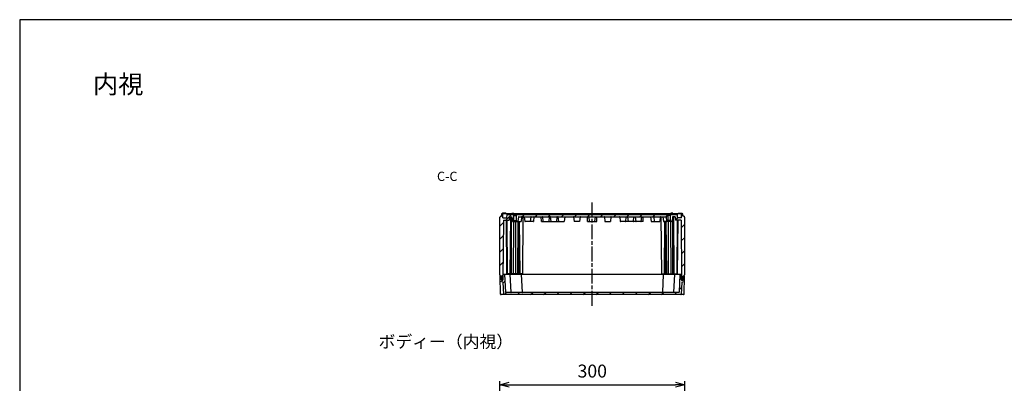
# Model space of a CAD drawing. Units: millimetres. Extents: x 0 to 4846, y 0 to 1680.
# Drawn here: x 2428 to 4026, y 1090 to 1680 of the extents above; entities that cross this region are included whole.
import ezdxf

# ---------------------------------------------------------------- set-up
doc = ezdxf.new("R2010")
doc.units = ezdxf.units.MM
doc.linetypes.add('AM_ISO08W050', pattern=[18, 12, -1.5, 3, -1.5])
doc.linetypes.add('CENTER', pattern=[2, 1.25, -0.25, 0.25, -0.25])
for name, color, linetype, lineweight in [('AM_10', 7, 'AM_ISO08W050', 50), ('AM_5', 3, 'Continuous', 25), ('AM_7', 4, 'AM_ISO08W050', 25), ('AM_8', 1, 'Continuous', 25), ('ｶﾞｽｹｯﾄ', 5, 'Continuous', 25), ('ﾄｯﾌﾟｶﾊﾞｰ', 7, 'Continuous', 25), ('ﾎﾞﾃﾞｨｰ', 2, 'Continuous', 25)]:
    doc.layers.add(name, color=color, linetype=linetype, lineweight=lineweight)
doc.styles.add('ACISOTS', font='isocp.shx', dxfattribs={"height": 1, "bigfont": 'extfont.shx'})
doc.styles.get("Standard").update_dxf_attribs({"font": 'ISOCP.SHX', "bigfont": 'EXTFONT.SHX'})
doc.styles.add('takachi1', font='txt', dxfattribs={"height": 2.5})
doc.dimstyles.new('AM_ISO$0', dxfattribs={"dimtxt": 3.5, "dimasz": 2.5, "dimexe": 1, "dimexo": 1, "dimgap": 1.5, "dimtad": 1, "dimdsep": 46, "dimtxsty": 'STANDARD', "dimblk": 'OPEN30', "dimcen": 0, "dimclrd": 3, "dimclre": 3, "dimclrt": 2, "dimadec": 0, "dimazin": 2, "dimtp": 0.1, "dimtm": 0.1, "dimtfac": 0.71, "dimtmove": 0, "dimatfit": 3, "dimldrblk": 'OPEN30', "dimfxl": 1, "dimlwd": -1, "dimlwe": -1, "dimarcsym": 0})

# ---------------------------------------------------------------- blocks, each defined once
blk = doc.blocks.new('TK-A3')
blk.add_lwpolyline([(0, 0), (403, 0), (403, 280), (0, 280)], close=True)
blk = doc.blocks.new('*S62')
at = {"layer": 'AM_10', "color": 7, "linetype": 'CENTER', "ltscale": 2}
for p, q in [((3172, 775.9), (3172, 790.9)), ((3542, 775.9), (3542, 790.9)), ((3157, 760.9), (3187, 760.9)), ((3557, 760.9), (3527, 760.9))]:
    blk.add_line(p, q, dxfattribs=at)
at = {"layer": 'AM_10', "color": 1, "linetype": 'CENTER', "ltscale": 2}
blk.add_line((3187, 760.9), (3527, 760.9), dxfattribs=at)
at = {"layer": 'AM_10', "color": 7, "linetype": 'Continuous', "ltscale": 2}
blk.add_trace([(3170, 775.9), (3174, 775.9), (3172, 760.9)], dxfattribs=at)
at = {"layer": 'AM_10', "color": 7, "linetype": 'Continuous', "ltscale": 2, "extrusion": (0, 0, -1)}
blk.add_trace([(-3544, 775.9), (-3540, 775.9), (-3542, 760.9)], dxfattribs=at)
at = {"layer": 'AM_10', "color": 7, "ltscale": 2, "char_height": 15, "attachment_point": 5, "style": 'ACISOTS'}
for s, insert in [('C-C', (3121.7, 1423.8)), ('C', (3172, 805.9)), ('C', (3542, 805.9))]:
    blk.add_mtext(s, dxfattribs=dict(at, insert=insert))
blk = doc.blocks.new('*S63')
at = {"layer": 'AM_10', "color": 7, "linetype": 'CENTER', "ltscale": 2}
for p, q in [((3172, 775.9), (3172, 790.9)), ((3542, 775.9), (3542, 790.9)), ((3157, 760.9), (3187, 760.9)), ((3557, 760.9), (3527, 760.9))]:
    blk.add_line(p, q, dxfattribs=at)
at = {"layer": 'AM_10', "color": 1, "linetype": 'CENTER', "ltscale": 2}
blk.add_line((3187, 760.9), (3527, 760.9), dxfattribs=at)
at = {"layer": 'AM_10', "color": 7, "linetype": 'Continuous', "ltscale": 2}
blk.add_trace([(3170, 775.9), (3174, 775.9), (3172, 760.9)], dxfattribs=at)
at = {"layer": 'AM_10', "color": 7, "linetype": 'Continuous', "ltscale": 2, "extrusion": (0, 0, -1)}
blk.add_trace([(-3544, 775.9), (-3540, 775.9), (-3542, 760.9)], dxfattribs=at)
at = {"layer": 'AM_10', "color": 7, "ltscale": 2, "char_height": 15, "attachment_point": 5, "style": 'ACISOTS'}
for s, insert in [('C-C', (3121.7, 1423.8)), ('C', (3172, 805.9)), ('C', (3542, 805.9))]:
    blk.add_mtext(s, dxfattribs=dict(at, insert=insert))
blk = doc.blocks.new('_Open30')
at = {"color": 0, "linetype": 'ByBlock', "lineweight": -2}
for p, q in [((-1, 0.27), (0, 0)), ((0, 0), (-1, -0.27)), ((0, 0), (-1, 0))]:
    blk.add_line(p, q, dxfattribs=at)
blk = doc.blocks.new('*D41')
at = {"layer": 'AM_5', "color": 3}
for p, q in [((3207, 906.9), (3207, 1093.5)), ((3222, 1087.5), (3492, 1087.5)), ((3507, 906.9), (3507, 1093.5))]:
    blk.add_line(p, q, dxfattribs=at)
at = {"layer": 'Defpoints', "color": 0}
for p in [(3507, 1087.5), (3207, 900.9), (3507, 900.9)]:
    blk.add_point(p, dxfattribs=at)
at = {"layer": 'AM_5', "color": 3, "xscale": 15, "yscale": 15, "zscale": 15, "rotation": 180}
blk.add_blockref('_Open30', (3207, 1087.5), dxfattribs=at)
at = {"layer": 'AM_5', "color": 3, "xscale": 15, "yscale": 15, "zscale": 15}
blk.add_blockref('_Open30', (3507, 1087.5), dxfattribs=at)
at = {"layer": 'AM_5', "color": 2, "insert": (3357, 1107), "char_height": 21, "attachment_point": 5}
blk.add_mtext('300', dxfattribs=at)

msp = doc.modelspace()

# ---------------------------------------------------------------- hatches: boundary and pattern name
at = {"layer": 'AM_8', "ltscale": 0.5}
h = msp.add_hatch(dxfattribs=at)
h.set_pattern_fill('_U', color=256, scale=15, angle=45, style=0, pattern_type=0)
h.set_pattern_definition([(45, (76.424, 59.885), (-10.6066, 10.6066), [])])
edge = h.paths.add_edge_path()
edge.add_line((3211.624, 1259.755), (3210.398, 1259.755))
edge.add_line((3210.398, 1259.755), (3210.026, 1260.508))
edge.add_line((3210.026, 1260.508), (3209.998, 1263.755))
edge.add_line((3209.998, 1263.755), (3207.704, 1263.755))
edge.add_line((3207.704, 1263.755), (3207.704, 1265.255))
edge.add_line((3207.704, 1265.255), (3207.004, 1265.688))
edge.add_line((3207.004, 1265.688), (3207.004, 1359.322))
edge.add_line((3207.004, 1359.322), (3207.754, 1359.755))
edge.add_line((3207.754, 1359.755), (3207.754, 1361.255))
edge.add_line((3207.754, 1361.255), (3210.004, 1361.255))
edge.add_line((3210.004, 1361.255), (3210.062, 1364.57))
edge.add_line((3210.062, 1364.57), (3210.404, 1365.255))
edge.add_line((3210.404, 1365.255), (3211.604, 1365.255))
edge.add_line((3211.604, 1365.255), (3211.946, 1364.57))
edge.add_line((3211.946, 1364.57), (3212.051, 1358.549))
edge.add_arc((3212.351, 1358.555), 0.3, 180.999936, 270)
edge.add_line((3212.351, 1358.255), (3218.555, 1358.255))
edge.add_line((3218.555, 1358.255), (3218.844, 1363.755))
edge.add_line((3218.844, 1363.755), (3495.164, 1363.755))
edge.add_line((3495.164, 1363.755), (3495.452, 1358.255))
edge.add_line((3495.452, 1358.255), (3501.656, 1358.255))
edge.add_arc((3501.656, 1358.555), 0.3, 270, 359.000064)
edge.add_line((3501.956, 1358.549), (3502.061, 1364.57))
edge.add_line((3502.061, 1364.57), (3502.403, 1365.255))
edge.add_line((3502.403, 1365.255), (3503.603, 1365.255))
edge.add_line((3503.603, 1365.255), (3503.945, 1364.57))
edge.add_line((3503.945, 1364.57), (3504.003, 1361.255))
edge.add_line((3504.003, 1361.255), (3506.254, 1361.255))
edge.add_line((3506.254, 1361.255), (3506.254, 1359.755))
edge.add_line((3506.254, 1359.755), (3507.004, 1359.322))
edge.add_line((3507.004, 1359.322), (3507.004, 1265.688))
edge.add_line((3507.004, 1265.688), (3506.304, 1265.255))
edge.add_line((3506.304, 1265.255), (3506.304, 1263.755))
edge.add_line((3506.304, 1263.755), (3504.009, 1263.755))
edge.add_line((3504.009, 1263.755), (3503.981, 1260.508))
edge.add_line((3503.981, 1260.508), (3503.609, 1259.755))
edge.add_line((3503.609, 1259.755), (3502.383, 1259.755))
edge.add_line((3502.383, 1259.755), (3502.009, 1260.508))
edge.add_line((3502.009, 1260.508), (3501.187, 1354.755))
edge.add_line((3501.187, 1354.755), (3492.004, 1354.755))
edge.add_line((3492.004, 1354.755), (3491.715, 1360.255))
edge.add_line((3491.715, 1360.255), (3487.75, 1360.255))
edge.add_arc((3487.75, 1359.755), 0.5, 90, 173.974178)
edge.add_line((3487.253, 1359.807), (3486.494, 1352.613))
edge.add_arc((3486.096, 1352.655), 0.4, 270, 353.974178, ccw=False)
edge.add_line((3486.096, 1352.255), (3484.503, 1352.255))
edge.add_line((3484.503, 1352.255), (3484.503, 1353.755))
edge.add_line((3484.503, 1353.755), (3484.103, 1354.155))
edge.add_line((3484.103, 1354.155), (3484.103, 1362.255))
edge.add_line((3484.103, 1362.255), (3479.903, 1362.255))
edge.add_line((3479.903, 1362.255), (3479.903, 1354.155))
edge.add_line((3479.903, 1354.155), (3479.503, 1353.755))
edge.add_line((3479.503, 1353.755), (3479.503, 1352.255))
edge.add_line((3479.503, 1352.255), (3477.91, 1352.255))
edge.add_arc((3477.91, 1352.655), 0.4, 186.025822, 270, ccw=False)
edge.add_line((3477.513, 1352.613), (3476.753, 1359.807))
edge.add_arc((3476.256, 1359.755), 0.5, 6.025822, 90)
edge.add_line((3476.256, 1360.255), (3471.256, 1360.255))
edge.add_line((3471.256, 1360.255), (3468.946, 1360.255))
edge.add_line((3468.946, 1360.255), (3467.75, 1360.255))
edge.add_line((3467.75, 1360.255), (3451.256, 1360.255))
edge.add_line((3451.256, 1360.255), (3439.643, 1360.255))
edge.add_line((3439.643, 1360.255), (3412.681, 1360.255))
edge.add_line((3412.681, 1360.255), (3401.256, 1360.255))
edge.add_line((3401.256, 1360.255), (3274.365, 1360.255))
edge.add_line((3274.365, 1360.255), (3262.751, 1360.255))
edge.add_line((3262.751, 1360.255), (3246.257, 1360.255))
edge.add_line((3246.257, 1360.255), (3245.061, 1360.255))
edge.add_line((3245.061, 1360.255), (3242.751, 1360.255))
edge.add_line((3242.751, 1360.255), (3237.751, 1360.255))
edge.add_arc((3237.751, 1359.755), 0.5, 90, 173.974178)
edge.add_line((3237.254, 1359.807), (3236.495, 1352.613))
edge.add_arc((3236.097, 1352.655), 0.4, 270, 353.974178, ccw=False)
edge.add_line((3236.097, 1352.255), (3234.504, 1352.255))
edge.add_line((3234.504, 1352.255), (3234.504, 1353.755))
edge.add_line((3234.504, 1353.755), (3234.104, 1354.155))
edge.add_line((3234.104, 1354.155), (3234.104, 1362.255))
edge.add_line((3234.104, 1362.255), (3229.904, 1362.255))
edge.add_line((3229.904, 1362.255), (3229.904, 1354.155))
edge.add_line((3229.904, 1354.155), (3229.504, 1353.755))
edge.add_line((3229.504, 1353.755), (3229.504, 1352.255))
edge.add_line((3229.504, 1352.255), (3227.911, 1352.255))
edge.add_arc((3227.911, 1352.655), 0.4, 186.025822, 270, ccw=False)
edge.add_line((3227.514, 1352.613), (3226.754, 1359.807))
edge.add_arc((3226.257, 1359.755), 0.5, 6.025822, 90)
edge.add_line((3226.257, 1360.255), (3222.292, 1360.255))
edge.add_line((3222.292, 1360.255), (3222.004, 1354.755))
edge.add_line((3222.004, 1354.755), (3212.82, 1354.755))
edge.add_line((3212.82, 1354.755), (3211.998, 1260.508))
edge.add_line((3211.998, 1260.508), (3211.624, 1259.755))
h = msp.add_hatch(dxfattribs=at)
h.set_pattern_fill('_U', color=256, scale=15, angle=45, style=0, pattern_type=0)
h.set_pattern_definition([(45, (76.424, 4.886), (-10.6066, 10.6066), [])])
edge = h.paths.add_edge_path()
edge.add_arc((3210.881, 1258.505), 1.75, 180.3, 270)
edge.add_line((3210.881, 1256.755), (3210.913, 1256.755))
edge.add_arc((3210.913, 1258.505), 1.75, 270, 359.7)
edge.add_line((3212.663, 1258.495), (3212.702, 1265.956))
edge.add_arc((3213.002, 1265.955), 0.3, 90, 179.7, ccw=False)
edge.add_line((3213.002, 1266.255), (3214.704, 1266.255))
edge.add_line((3214.704, 1266.255), (3216.209, 1237.539))
edge.add_arc((3216.508, 1237.555), 0.3, 183, 270)
edge.add_line((3216.508, 1237.255), (3488.699, 1237.255))
edge.add_line((3488.699, 1237.255), (3497.499, 1237.255))
edge.add_arc((3497.499, 1237.555), 0.3, 270, 357)
edge.add_line((3497.799, 1237.539), (3499.304, 1266.255))
edge.add_line((3499.304, 1266.255), (3501.005, 1266.255))
edge.add_arc((3501.005, 1265.955), 0.3, 0.299729, 89.99811, ccw=False)
edge.add_line((3501.305, 1265.956), (3501.344, 1258.495))
edge.add_arc((3503.094, 1258.505), 1.75, 180.3, 270)
edge.add_line((3503.094, 1256.755), (3503.126, 1256.755))
edge.add_arc((3503.126, 1258.505), 1.75, 270, 359.7)
edge.add_line((3504.876, 1258.495), (3504.902, 1263.456))
edge.add_arc((3505.202, 1263.455), 0.3, 93.462664, 179.7, ccw=False)
edge.add_line((3505.184, 1263.754), (3506.504, 1263.754))
edge.add_line((3506.504, 1263.754), (3506.355, 1255.238))
edge.add_arc((3506.055, 1255.244), 0.3, 287.167267, 359, ccw=False)
edge.add_line((3506.144, 1254.957), (3502.252, 1253.755))
edge.add_line((3502.252, 1253.755), (3501.219, 1234.039))
edge.add_arc((3500.919, 1234.055), 0.3, 270.574733, 357, ccw=False)
edge.add_line((3500.922, 1233.755), (3213.085, 1233.755))
edge.add_arc((3213.088, 1234.055), 0.3, 183, 269.425267, ccw=False)
edge.add_line((3212.789, 1234.039), (3211.756, 1253.755))
edge.add_line((3211.756, 1253.755), (3207.864, 1254.957))
edge.add_arc((3207.952, 1255.244), 0.3, 181, 252.832733, ccw=False)
edge.add_line((3207.652, 1255.238), (3207.504, 1263.754))
edge.add_line((3207.504, 1263.754), (3208.823, 1263.754))
edge.add_arc((3208.805, 1263.455), 0.3, 0.3, 86.537336, ccw=False)
edge.add_line((3209.105, 1263.456), (3209.131, 1258.495))
at = {"layer": 'ｶﾞｽｹｯﾄ'}
h = msp.add_hatch(color=256, dxfattribs=at)
edge = h.paths.add_edge_path()
edge.add_line((3210.868, 1262.754), (3210.926, 1262.754))
edge.add_arc((3210.926, 1261.004), 1.75, 0.3, 90, ccw=False)
edge.add_line((3212.676, 1261.013), (3212.663, 1258.495))
edge.add_arc((3210.913, 1258.504), 1.75, -90, -0.3, ccw=False)
edge.add_line((3210.913, 1256.754), (3210.881, 1256.754))
edge.add_arc((3210.881, 1258.504), 1.75, -179.7, -90, ccw=False)
edge.add_line((3209.131, 1258.495), (3209.118, 1261.013))
edge.add_arc((3210.868, 1261.004), 1.75, 90, 179.7, ccw=False)
h = msp.add_hatch(color=256, dxfattribs=at)
edge = h.paths.add_edge_path()
edge.add_line((3503.14, 1262.754), (3503.082, 1262.754))
edge.add_arc((3503.082, 1261.004), 1.75, 90, 179.7)
edge.add_line((3501.332, 1261.013), (3501.345, 1258.495))
edge.add_arc((3503.095, 1258.504), 1.75, 180.3, 270)
edge.add_line((3503.095, 1256.754), (3503.127, 1256.754))
edge.add_arc((3503.127, 1258.504), 1.75, 270, 359.7)
edge.add_line((3504.877, 1258.495), (3504.89, 1261.013))
edge.add_arc((3503.14, 1261.004), 1.75, 0.3, 90)

# ---------------------------------------------------------------- linework, layer by layer
at = {"layer": 'AM_7', "ltscale": 2}
msp.add_line((3357.004, 1215.755), (3357.004, 1383.255), dxfattribs=at)
at = {"layer": 'ｶﾞｽｹｯﾄ'}
for p, q in [((3210.868, 1262.754), (3210.926, 1262.754)), ((3503.14, 1262.754), (3503.082, 1262.754))]:
    msp.add_line(p, q, dxfattribs=at)
for centre, start, end in [((3210.868, 1261.004), 90, 179.7), ((3210.926, 1261.004), 0.3, 90), ((3503.082, 1261.004), 90, 179.7), ((3503.14, 1261.004), 0.3, 90)]:
    msp.add_arc(centre, 1.75, start, end, dxfattribs=at)
at = {"layer": 'ﾄｯﾌﾟｶﾊﾞｰ'}
for p, q in [((3209.96, 1263.755), (3207.504, 1263.755)), ((3208.01, 1234.737), (3207.504, 1263.755)), ((3209.131, 1258.495), (3209.105, 1263.456)), ((3212.663, 1258.495), (3212.702, 1265.956)), ((3501.005, 1266.255), (3213.002, 1266.255)), ((3214.704, 1266.255), (3216.209, 1237.539)), ((3223.504, 1266.255), (3225.009, 1237.539)), ((3241.804, 1266.255), (3243.309, 1237.539)), ((3472.204, 1266.255), (3470.699, 1237.539)), ((3490.504, 1266.255), (3488.999, 1237.539)), ((3499.304, 1266.255), (3497.799, 1237.539)), ((3501.344, 1258.495), (3501.305, 1265.956)), ((3504.047, 1263.755), (3506.504, 1263.755)), ((3504.876, 1258.495), (3504.902, 1263.456)), ((3505.997, 1234.737), (3506.504, 1263.755)), ((3211.756, 1253.755), (3207.864, 1254.957)), ((3210.881, 1256.755), (3210.913, 1256.755)), ((3211.756, 1253.755), (3212.789, 1234.039)), ((3502.252, 1253.755), (3501.219, 1234.039)), ((3502.252, 1253.755), (3506.144, 1254.957)), ((3503.126, 1256.755), (3503.094, 1256.755))]:
    msp.add_line(p, q, dxfattribs=at)
at = {"layer": 'ﾄｯﾌﾟｶﾊﾞｰ', "ltscale": 0.5}
for p, q in [((3504.997, 1233.755), (3209.01, 1233.755)), ((3497.499, 1237.255), (3216.508, 1237.255))]:
    msp.add_line(p, q, dxfattribs=at)
at = {"layer": 'ﾄｯﾌﾟｶﾊﾞｰ'}
for centre, radius, start, end in [((3208.805, 1263.455), 0.3, 0.3, 90), ((3213.002, 1265.955), 0.3, 90, 179.7), ((3501.005, 1265.955), 0.3, 0.299729, 89.99811), ((3505.202, 1263.455), 0.3, 90, 179.7), ((3207.952, 1255.244), 0.3, 181, 252.832733), ((3210.881, 1258.505), 1.75, 180.3, 270), ((3210.913, 1258.505), 1.75, 270, 359.7), ((3503.094, 1258.505), 1.75, 180.3, 270), ((3503.126, 1258.505), 1.75, 270, 359.7), ((3506.055, 1255.244), 0.3, 287.167267, 359), ((3209.01, 1234.755), 1, 181, 270), ((3213.088, 1234.055), 0.3, 183, 269.999788), ((3216.508, 1237.555), 0.3, 183, 270), ((3225.308, 1237.555), 0.3, 183, 270), ((3243.608, 1237.555), 0.3, 183, 270), ((3470.399, 1237.555), 0.3, 270, 357), ((3488.699, 1237.555), 0.3, 270, 357), ((3497.499, 1237.555), 0.3, 270, 357), ((3500.919, 1234.055), 0.3, 270.000212, 357), ((3504.997, 1234.755), 1, 270, 359)]:
    msp.add_arc(centre, radius, start, end, dxfattribs=at)
at = {"layer": 'ﾎﾞﾃﾞｨｰ'}
for p, q in [((3207.754, 1359.755), (3207.004, 1359.322)), ((3207.004, 1265.688), (3207.004, 1359.322)), ((3207.754, 1361.255), (3210.004, 1361.255)), ((3207.754, 1361.255), (3207.754, 1359.755)), ((3210.004, 1361.255), (3210.062, 1364.57)), ((3210.062, 1364.57), (3210.404, 1365.255)), ((3210.404, 1365.255), (3503.603, 1365.255)), ((3216.689, 1365.755), (3211.571, 1365.755)), ((3211.604, 1365.255), (3211.946, 1364.57)), ((3212.051, 1358.549), (3211.946, 1364.57)), ((3212.351, 1358.255), (3218.555, 1358.255)), ((3218.555, 1358.255), (3218.844, 1363.755)), ((3218.844, 1363.755), (3495.164, 1363.755)), ((3222.292, 1360.255), (3222.004, 1354.755)), ((3222.292, 1360.255), (3226.257, 1360.255)), ((3224.004, 1267.755), (3224.811, 1360.255)), ((3225.666, 1267.755), (3225.666, 1360.255)), ((3226.196, 1267.755), (3226.196, 1360.255)), ((3226.482, 1365.755), (3226.474, 1365.256)), ((3226.482, 1365.755), (3229.574, 1365.755)), ((3226.754, 1359.807), (3227.514, 1352.613)), ((3229.574, 1365.755), (3229.569, 1365.256)), ((3229.904, 1362.255), (3234.104, 1362.255)), ((3229.904, 1354.155), (3229.904, 1362.255)), ((3234.104, 1354.155), (3234.104, 1362.255)), ((3237.254, 1359.807), (3236.495, 1352.613)), ((3237.751, 1360.255), (3476.256, 1360.255)), ((3242.254, 1359.807), (3241.495, 1352.613)), ((3244.254, 1267.755), (3245.061, 1360.255)), ((3246.754, 1359.807), (3247.514, 1352.613)), ((3257.254, 1359.807), (3256.495, 1352.613)), ((3262.254, 1359.807), (3261.495, 1352.613)), ((3274.504, 1352.255), (3274.365, 1360.255)), ((3277.578, 1352.613), (3276.829, 1359.807)), ((3287.18, 1359.807), (3286.431, 1352.613)), ((3290.078, 1352.613), (3289.329, 1359.807)), ((3299.68, 1359.807), (3298.931, 1352.613)), ((3302.578, 1352.613), (3301.829, 1359.807)), ((3312.254, 1359.807), (3311.495, 1352.613)), ((3326.754, 1359.807), (3327.514, 1352.613)), ((3337.254, 1359.807), (3336.495, 1352.613)), ((3349.504, 1352.255), (3349.365, 1360.255)), ((3352.578, 1352.613), (3351.829, 1359.807)), ((3361.43, 1352.613), (3362.179, 1359.807)), ((3364.503, 1352.255), (3364.643, 1360.255)), ((3376.753, 1359.807), (3377.513, 1352.613)), ((3387.253, 1359.807), (3386.494, 1352.613)), ((3401.753, 1359.807), (3402.513, 1352.613)), ((3411.43, 1352.613), (3412.179, 1359.807)), ((3414.328, 1359.807), (3415.077, 1352.613)), ((3423.93, 1352.613), (3424.679, 1359.807)), ((3426.828, 1359.807), (3427.577, 1352.613)), ((3436.43, 1352.613), (3437.179, 1359.807)), ((3439.503, 1352.255), (3439.643, 1360.255)), ((3451.753, 1359.807), (3452.513, 1352.613)), ((3456.753, 1359.807), (3457.513, 1352.613)), ((3467.253, 1359.807), (3466.494, 1352.613)), ((3469.754, 1267.755), (3468.946, 1360.255)), ((3471.753, 1359.807), (3472.513, 1352.613)), ((3476.753, 1359.807), (3477.513, 1352.613)), ((3484.103, 1362.255), (3479.903, 1362.255)), ((3479.903, 1354.155), (3479.903, 1362.255)), ((3484.103, 1354.155), (3484.103, 1362.255)), ((3487.525, 1365.755), (3484.434, 1365.755)), ((3484.434, 1365.755), (3484.438, 1365.256)), ((3487.253, 1359.807), (3486.494, 1352.613)), ((3487.525, 1365.755), (3487.534, 1365.256)), ((3491.715, 1360.255), (3487.75, 1360.255)), ((3487.811, 1267.755), (3487.811, 1360.255)), ((3488.342, 1267.755), (3488.342, 1360.255)), ((3490.004, 1267.755), (3489.196, 1360.255)), ((3491.715, 1360.255), (3492.004, 1354.755)), ((3495.452, 1358.255), (3495.164, 1363.755)), ((3501.656, 1358.255), (3495.452, 1358.255)), ((3497.318, 1365.755), (3502.436, 1365.755)), ((3501.956, 1358.549), (3502.061, 1364.57)), ((3502.403, 1365.255), (3502.061, 1364.57)), ((3503.945, 1364.57), (3503.603, 1365.255)), ((3504.003, 1361.255), (3503.945, 1364.57)), ((3506.254, 1361.255), (3504.003, 1361.255)), ((3506.254, 1361.255), (3506.254, 1359.755)), ((3506.254, 1359.755), (3507.004, 1359.322)), ((3507.004, 1265.688), (3507.004, 1359.322)), ((3212.82, 1354.755), (3211.998, 1260.508)), ((3212.82, 1354.755), (3222.004, 1354.755)), ((3218.566, 1267.755), (3217.807, 1354.755)), ((3219.504, 1267.755), (3218.744, 1354.755)), ((3227.911, 1352.255), (3241.097, 1352.255)), ((3229.025, 1267.755), (3229.762, 1352.255)), ((3229.504, 1353.755), (3229.904, 1354.155)), ((3229.504, 1353.755), (3234.504, 1353.755)), ((3229.504, 1352.255), (3229.504, 1353.755)), ((3229.904, 1354.155), (3234.104, 1354.155)), ((3233.267, 1267.755), (3233.267, 1352.255)), ((3234.504, 1353.755), (3234.104, 1354.155)), ((3234.504, 1352.255), (3234.504, 1353.755)), ((3236.096, 1267.755), (3236.833, 1352.255)), ((3238.226, 1267.755), (3237.489, 1352.255)), ((3239.779, 1267.755), (3239.042, 1352.255)), ((3261.097, 1352.255), (3247.911, 1352.255)), ((3274.504, 1352.255), (3311.097, 1352.255)), ((3336.097, 1352.255), (3327.911, 1352.255)), ((3349.504, 1352.255), (3364.503, 1352.255)), ((3377.91, 1352.255), (3386.096, 1352.255)), ((3439.503, 1352.255), (3402.91, 1352.255)), ((3452.91, 1352.255), (3466.096, 1352.255)), ((3486.096, 1352.255), (3472.91, 1352.255)), ((3474.228, 1267.755), (3474.966, 1352.255)), ((3475.781, 1267.755), (3476.518, 1352.255)), ((3477.912, 1267.755), (3477.174, 1352.255)), ((3479.503, 1353.755), (3479.903, 1354.155)), ((3484.503, 1353.755), (3479.503, 1353.755)), ((3479.503, 1352.255), (3479.503, 1353.755)), ((3484.103, 1354.155), (3479.903, 1354.155)), ((3480.74, 1267.755), (3480.74, 1352.255)), ((3484.503, 1353.755), (3484.103, 1354.155)), ((3484.983, 1267.755), (3484.245, 1352.255)), ((3484.503, 1352.255), (3484.503, 1353.755)), ((3501.187, 1354.755), (3492.004, 1354.755)), ((3494.504, 1267.755), (3495.263, 1354.755)), ((3495.441, 1267.755), (3496.201, 1354.755)), ((3501.187, 1354.755), (3502.01, 1260.508)), ((3207.704, 1265.255), (3207.004, 1265.688)), ((3207.704, 1263.755), (3207.704, 1265.255)), ((3209.998, 1263.755), (3207.704, 1263.755)), ((3209.998, 1263.755), (3210.026, 1260.508)), ((3244.254, 1267.755), (3218.566, 1267.755)), ((3222.033, 1267.755), (3222.02, 1266.255)), ((3240.033, 1267.755), (3240.02, 1266.255)), ((3469.754, 1267.755), (3495.441, 1267.755)), ((3473.975, 1267.755), (3473.988, 1266.255)), ((3491.975, 1267.755), (3491.988, 1266.255)), ((3504.01, 1263.755), (3503.981, 1260.508)), ((3504.01, 1263.755), (3506.304, 1263.755)), ((3506.304, 1265.255), (3507.004, 1265.688)), ((3506.304, 1263.755), (3506.304, 1265.255)), ((3210.398, 1259.755), (3210.026, 1260.508)), ((3212.669, 1259.755), (3210.398, 1259.755)), ((3211.998, 1260.508), (3211.624, 1259.755)), ((3501.338, 1259.755), (3503.61, 1259.755)), ((3502.01, 1260.508), (3502.383, 1259.755)), ((3503.61, 1259.755), (3503.981, 1260.508))]:
    msp.add_line(p, q, dxfattribs=at)
for points in [[(3276.829, 1359.807, 0), (3276.8, 1359.928, 0), (3276.746, 1360.033, 0), (3276.665, 1360.125, 0), (3276.565, 1360.195, 0), (3276.453, 1360.238, 0), (3276.326, 1360.255, 0)], [(3287.682, 1360.255, 0), (3287.556, 1360.238, 0), (3287.443, 1360.195, 0), (3287.343, 1360.125, 0), (3287.262, 1360.033, 0), (3287.209, 1359.928, 0), (3287.18, 1359.807, 0)], [(3289.329, 1359.807, 0), (3289.3, 1359.928, 0), (3289.246, 1360.033, 0), (3289.165, 1360.125, 0), (3289.065, 1360.195, 0), (3288.953, 1360.238, 0), (3288.826, 1360.255, 0)], [(3300.182, 1360.255, 0), (3300.056, 1360.238, 0), (3299.943, 1360.195, 0), (3299.843, 1360.125, 0), (3299.762, 1360.033, 0), (3299.709, 1359.928, 0), (3299.68, 1359.807, 0)], [(3301.829, 1359.807, 0), (3301.8, 1359.928, 0), (3301.746, 1360.033, 0), (3301.665, 1360.125, 0), (3301.565, 1360.195, 0), (3301.453, 1360.238, 0), (3301.326, 1360.255, 0)], [(3351.829, 1359.807, 0), (3351.8, 1359.928, 0), (3351.746, 1360.033, 0), (3351.665, 1360.125, 0), (3351.565, 1360.195, 0), (3351.453, 1360.238, 0), (3351.326, 1360.255, 0)], [(3362.179, 1359.807, 0), (3362.207, 1359.928, 0), (3362.261, 1360.033, 0), (3362.342, 1360.125, 0), (3362.442, 1360.195, 0), (3362.555, 1360.238, 0), (3362.681, 1360.255, 0)], [(3412.179, 1359.807, 0), (3412.207, 1359.928, 0), (3412.261, 1360.033, 0), (3412.342, 1360.125, 0), (3412.442, 1360.195, 0), (3412.555, 1360.238, 0), (3412.681, 1360.255, 0)], [(3413.825, 1360.255, 0), (3413.952, 1360.238, 0), (3414.064, 1360.195, 0), (3414.164, 1360.125, 0), (3414.245, 1360.033, 0), (3414.299, 1359.928, 0), (3414.328, 1359.807, 0)], [(3424.679, 1359.807, 0), (3424.707, 1359.928, 0), (3424.761, 1360.033, 0), (3424.842, 1360.125, 0), (3424.942, 1360.195, 0), (3425.055, 1360.238, 0), (3425.181, 1360.255, 0)], [(3426.325, 1360.255, 0), (3426.452, 1360.238, 0), (3426.564, 1360.195, 0), (3426.664, 1360.125, 0), (3426.745, 1360.033, 0), (3426.799, 1359.928, 0), (3426.828, 1359.807, 0)], [(3437.179, 1359.807, 0), (3437.207, 1359.928, 0), (3437.261, 1360.033, 0), (3437.342, 1360.125, 0), (3437.442, 1360.195, 0), (3437.555, 1360.238, 0), (3437.681, 1360.255, 0)]]:
    msp.add_polyline3d(points, dxfattribs=at)
for centre, radius, start, end in [((3211.571, 1365.055), 0.7, 89.988823, 163.423567), ((3212.351, 1358.555), 0.3, 180.999936, 270), ((3216.689, 1365.055), 0.7, 16.576433, 90.011177), ((3226.257, 1359.755), 0.5, 6.025822, 90), ((3237.751, 1359.755), 0.5, 90, 173.974178), ((3242.751, 1359.755), 0.5, 90, 173.974178), ((3246.257, 1359.755), 0.5, 6.025822, 90), ((3257.751, 1359.755), 0.5, 90, 173.97418), ((3262.751, 1359.755), 0.5, 90, 173.97418), ((3312.751, 1359.755), 0.5, 90, 173.97418), ((3326.257, 1359.755), 0.5, 6.02582, 90), ((3337.751, 1359.755), 0.5, 90, 173.97418), ((3376.256, 1359.755), 0.5, 6.02582, 90), ((3387.75, 1359.755), 0.5, 90, 173.97418), ((3401.256, 1359.755), 0.5, 6.02582, 90), ((3451.256, 1359.755), 0.5, 6.02582, 90), ((3456.256, 1359.755), 0.5, 6.02582, 90), ((3467.75, 1359.755), 0.5, 90, 173.974178), ((3471.256, 1359.755), 0.5, 6.025822, 90), ((3476.256, 1359.755), 0.5, 6.025822, 90), ((3487.75, 1359.755), 0.5, 90, 173.974178), ((3497.318, 1365.055), 0.7, 89.988823, 163.423567), ((3501.656, 1358.555), 0.3, 270, 359.000064), ((3502.436, 1365.055), 0.7, 16.576433, 90.011177), ((3227.911, 1352.655), 0.4, 186.025822, 270), ((3236.097, 1352.655), 0.4, 270, 353.974178), ((3241.097, 1352.655), 0.4, 270, 353.974178), ((3247.911, 1352.655), 0.4, 186.025822, 270), ((3256.097, 1352.655), 0.4, 270, 353.974178), ((3261.097, 1352.655), 0.4, 270, 353.974178), ((3277.976, 1352.655), 0.4, 185.943504, 270), ((3286.033, 1352.655), 0.4, 270, 354.056576), ((3290.476, 1352.655), 0.4, 185.943504, 270), ((3298.533, 1352.655), 0.4, 270, 354.056576), ((3302.976, 1352.655), 0.4, 185.943504, 270), ((3311.097, 1352.655), 0.4, 270, 353.974178), ((3327.911, 1352.655), 0.4, 186.025822, 270), ((3336.097, 1352.655), 0.4, 270, 353.974178), ((3352.976, 1352.655), 0.4, 185.943504, 270), ((3361.032, 1352.655), 0.4, 270, 354.056496), ((3377.91, 1352.655), 0.4, 186.025822, 270), ((3386.096, 1352.655), 0.4, 270, 353.974178), ((3402.91, 1352.655), 0.4, 186.025822, 270), ((3411.032, 1352.655), 0.4, 270, 354.056496), ((3415.474, 1352.655), 0.4, 185.943424, 270), ((3423.532, 1352.655), 0.4, 270, 354.056496), ((3427.974, 1352.655), 0.4, 185.943424, 270), ((3436.032, 1352.655), 0.4, 270, 354.056496), ((3452.91, 1352.655), 0.4, 186.025822, 270), ((3457.91, 1352.655), 0.4, 186.025822, 270), ((3466.096, 1352.655), 0.4, 270, 353.974178), ((3472.91, 1352.655), 0.4, 186.025822, 270), ((3477.91, 1352.655), 0.4, 186.025822, 270), ((3486.096, 1352.655), 0.4, 270, 353.974178)]:
    msp.add_arc(centre, radius, start, end, dxfattribs=at)

# ---------------------------------------------------------------- block references
at = {"lineweight": 0, "xscale": 6, "yscale": 6, "zscale": 6}
msp.add_blockref('TK-A3', (2428, 0), dxfattribs=at)
at = {"layer": 'AM_10', "ltscale": 2}
for name in ['*S62', '*S63']:
    msp.add_blockref(name, (0, 0), dxfattribs=at)

# ---------------------------------------------------------------- texts
at = {"attachment_point": 1, "style": 'takachi1'}
for s, width, insert, char_height in [('{\\Fisocp,extfont|c128;内視}', 81.94642, (2546.928, 1590.366), 30), ('{\\Fisocp,extfont|c128;ボディー（内視）}', 195.82007, (3010.34, 1167.438), 20)]:
    msp.add_mtext_dynamic_manual_height_columns(s, width=width, gutter_width=12.5, heights=[0], dxfattribs=dict(at, insert=insert, char_height=char_height))

# ---------------------------------------------------------------- dimensions: what is measured, and where the dimension line sits
at = {"layer": 'AM_5'}
dim = msp.add_linear_dim(base=(3507.004, 1087.507), p1=(3207.004, 900.938), p2=(3507.004, 900.938), dimstyle='AM_ISO$0', override={"dimscale": 6}, dxfattribs=at)
dim.commit()
dim.dimension.update_dxf_attribs({"geometry": '*D41', "text_midpoint": (3357.004, 1107.007)})

doc.saveas('drawing.dxf')
